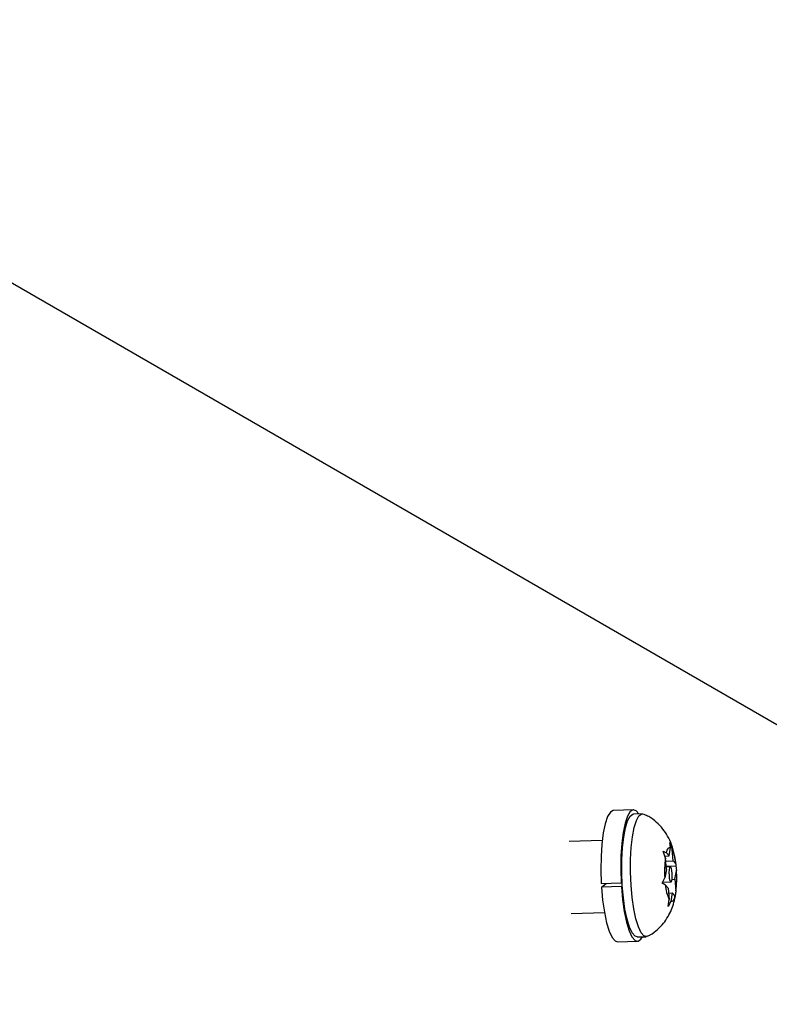
# Model space of a CAD drawing. Extents: x -74 to 387, y -9 to 475.
# Drawn here: x 158 to 161, y 294 to 299 of the extents above; entities that cross this region are included whole.
import ezdxf

# ---------------------------------------------------------------- set-up
doc = ezdxf.new("R2010")
doc.units = 0
doc.header["$LTSCALE"] = 0.125
doc.header["$MEASUREMENT"] = 0
doc.layers.add('CONTOUR', color=7, linetype='CONTINUOUS')

msp = doc.modelspace()

# ---------------------------------------------------------------- linework, layer by layer
at = {"layer": 'CONTOUR', "lineweight": 25}
for p, q in [((164.9832, 293.0775), (155.117, 298.7737)), ((160.708, 294.6761), (160.6048, 294.673)), ((160.7544, 294.6556), (160.7087, 294.6542)), ((160.5463, 294.5179), (160.3744, 294.5127)), ((160.8621, 294.462), (160.8789, 294.4527)), ((160.8738, 294.4259), (160.8621, 294.462)), ((160.8926, 294.4369), (160.901, 294.4806)), ((160.8977, 294.5071), (160.9093, 294.471)), ((160.901, 294.4806), (160.8977, 294.5071)), ((160.9147, 294.4116), (160.9093, 294.471)), ((160.8704, 294.4363), (160.8926, 294.4369)), ((160.8791, 294.3665), (160.8738, 294.4259)), ((160.8751, 294.4104), (160.9147, 294.4116)), ((160.8926, 294.4369), (160.8789, 294.4527)), ((160.9147, 294.4116), (160.9284, 294.3959)), ((160.8791, 294.3665), (160.8707, 294.3228)), ((160.8775, 294.3845), (160.9283, 294.386)), ((160.9, 294.3802), (160.8779, 294.3795)), ((160.9232, 294.3158), (160.9316, 294.3595)), ((160.9284, 294.3959), (160.9283, 294.386)), ((160.9283, 294.386), (160.9316, 294.3595)), ((160.8571, 294.2958), (160.8707, 294.3228)), ((160.9084, 294.3154), (160.9232, 294.3158)), ((160.9232, 294.3158), (160.9285, 294.2564)), ((160.5411, 294.2938), (160.6443, 294.297)), ((160.5422, 294.276), (160.5662, 294.2946)), ((160.6454, 294.2792), (160.5422, 294.276)), ((160.6491, 294.2995), (160.6443, 294.297)), ((160.6454, 294.2792), (160.6501, 294.2828)), ((160.874, 294.2864), (160.8571, 294.2958)), ((160.8597, 294.3008), (160.9023, 294.3021)), ((160.8876, 294.2707), (160.874, 294.2864)), ((160.8876, 294.2707), (160.893, 294.2113)), ((160.9285, 294.2564), (160.9234, 294.2198)), ((160.8878, 294.1747), (160.893, 294.2113)), ((160.89, 294.2448), (160.9097, 294.2454)), ((160.9097, 294.2454), (160.9013, 294.2017)), ((160.9097, 294.2454), (160.9234, 294.2297)), ((160.9234, 294.2198), (160.9234, 294.2297)), ((160.9013, 294.2017), (160.8878, 294.1747)), ((160.3858, 294.1378), (160.5578, 294.1431)), ((160.7282, 294.017), (160.7739, 294.0184)), ((160.6256, 293.9919), (160.7288, 293.995))]:
    msp.add_line(p, q, dxfattribs=at)
at = {"layer": 'CONTOUR', "lineweight": 25, "flags": 128}
for points in [[(160.6048, 294.673), (160.6036, 294.6729), (160.5883, 294.664), (160.5741, 294.6408), (160.5618, 294.6044), (160.5517, 294.5563), (160.5443, 294.4985), (160.54, 294.4336), (160.5389, 294.3644), (160.5411, 294.2938)], [(160.7354, 294.655), (160.7226, 294.6704), (160.7068, 294.6761), (160.6915, 294.6671), (160.6773, 294.644), (160.6649, 294.6075), (160.6548, 294.5594), (160.6475, 294.5017), (160.6432, 294.4368), (160.6421, 294.3676), (160.6443, 294.297)], [(160.6476, 294.4169), (160.651, 294.4792), (160.6574, 294.5352), (160.6665, 294.5824), (160.6778, 294.6189), (160.6909, 294.643), (160.7052, 294.6537), (160.7087, 294.6542)], [(160.6933, 294.4183), (160.6967, 294.4806), (160.7031, 294.5366), (160.7122, 294.5838), (160.7235, 294.6203), (160.7366, 294.6444), (160.7509, 294.6551), (160.7623, 294.6539)], [(160.8789, 294.4527), (160.8812, 294.4604), (160.8836, 294.4671), (160.8862, 294.4726), (160.889, 294.4768), (160.8919, 294.4797), (160.8949, 294.4814), (160.8979, 294.4817), (160.901, 294.4806)], [(160.7282, 294.017), (160.7167, 294.0207), (160.7019, 294.0377), (160.6878, 294.0677), (160.6751, 294.1095), (160.6642, 294.1611), (160.6557, 294.2203), (160.65, 294.2846), (160.6472, 294.3511), (160.6476, 294.4169)], [(160.7815, 294.0205), (160.7773, 294.0189), (160.7624, 294.0221), (160.7476, 294.0391), (160.7335, 294.0691), (160.7208, 294.1108), (160.7099, 294.1625), (160.7014, 294.2217), (160.6957, 294.286), (160.6929, 294.3525), (160.6933, 294.4183)], [(160.9098, 294.3312), (160.9096, 294.3464), (160.9081, 294.3608), (160.9055, 294.3722), (160.9023, 294.3789), (160.8989, 294.3798), (160.8958, 294.3749), (160.8936, 294.3648), (160.8925, 294.3511), (160.8927, 294.3359), (160.8942, 294.3215), (160.8968, 294.3101), (160.9, 294.3034), (160.9034, 294.3025), (160.9065, 294.3074), (160.9087, 294.3175), (160.9098, 294.3312)], [(160.5422, 294.276), (160.5484, 294.208), (160.5574, 294.1453), (160.5689, 294.0906), (160.5824, 294.0464), (160.5974, 294.0144), (160.6131, 293.9961), (160.6256, 293.9919)], [(160.6454, 294.2792), (160.6515, 294.2111), (160.6606, 294.1484), (160.6721, 294.0938), (160.6856, 294.0495), (160.7006, 294.0176), (160.7162, 293.9993), (160.732, 293.9954), (160.7472, 294.0062), (160.7549, 294.0178)], [(160.9234, 294.2297), (160.9211, 294.2219), (160.9187, 294.2152), (160.9161, 294.2097), (160.9133, 294.2055), (160.9104, 294.2026), (160.9074, 294.2009), (160.9044, 294.2006), (160.9013, 294.2017)]]:
    msp.add_lwpolyline(points, dxfattribs=at)
at = {"layer": 'CONTOUR', "lineweight": 25}
for centre, radius, start, end in [((160.7012, 294.3784), 0.2278, 4.4068, 23.9939), ((161.417, 294.3582), 0.5474, 172.8933, 183.7085), ((160.3853, 294.3241), 0.5474, 352.8933, 3.7085), ((161.1011, 294.3039), 0.2278, 184.4068, 203.9939)]:
    msp.add_arc(centre, radius, start, end, dxfattribs=at)
for points, knots in [([(160.9279, 294.397), (160.926, 294.4118), (160.9216, 294.4462), (160.9082, 294.4933), (160.8875, 294.5392), (160.8614, 294.5784), (160.8286, 294.6127), (160.7955, 294.6383), (160.7721, 294.6482), (160.7642, 294.6516)], [0, 0, 0, 0, 0.14027, 0.327301, 0.481591, 0.618351, 0.765941, 0.92107, 1, 1, 1, 1]), ([(160.9248, 294.2272), (160.9248, 294.2275), (160.929, 294.2449), (160.9315, 294.2793), (160.9336, 294.3253), (160.9316, 294.3527), (160.9309, 294.3629)], [0, 0, 0, 0, 0.0060178, 0.4084749, 0.7787579, 1, 1, 1, 1]), ([(160.7823, 294.0212), (160.7831, 294.0215), (160.7986, 294.0279), (160.8242, 294.0476), (160.8572, 294.0782), (160.8828, 294.1127), (160.9021, 294.1491), (160.9164, 294.1873), (160.9219, 294.2136), (160.9248, 294.2272)], [0, 0, 0, 0, 0.009445, 0.189785, 0.359779, 0.521438, 0.677643, 0.834009, 1, 1, 1, 1])]:
    msp.add_open_spline(points, degree=3, knots=knots, dxfattribs=at)

doc.saveas('drawing.dxf')
